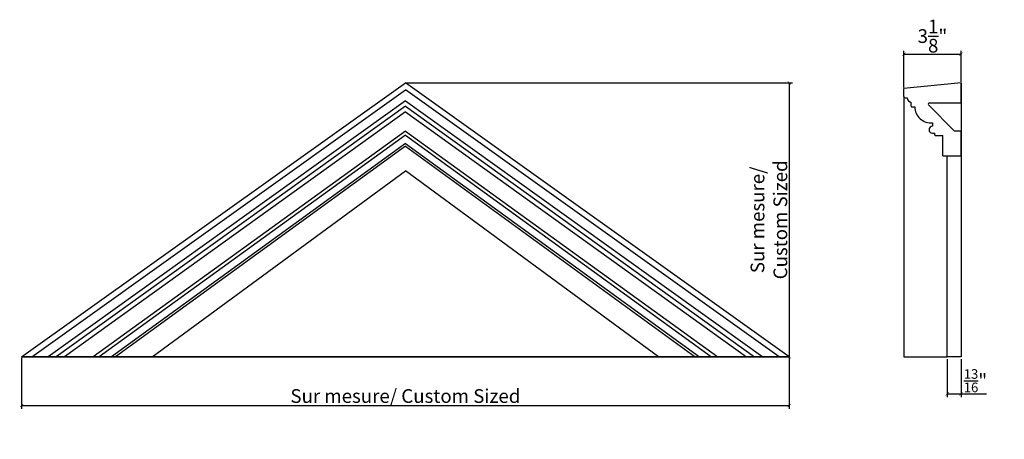
# Model space of a CAD drawing. Extents: x -12.6 to 41.3, y -6.8 to 16.2.
import ezdxf

# ---------------------------------------------------------------- set-up
doc = ezdxf.new("R2010")
doc.units = 0
doc.header["$MEASUREMENT"] = 0
doc.header["$PDMODE"] = 3
doc.header["$PDSIZE"] = 0.01
doc.layers.get('0').update_dxf_attribs({"linetype": 'CONTINUOUS'})
doc.layers.get('Defpoints').update_dxf_attribs({"linetype": 'CONTINUOUS'})
doc.styles.get("Standard").update_dxf_attribs({"font": 'stylu.ttf', "height": 0.75})
doc.dimstyles.get("Standard").update_dxf_attribs({"dimtxt": 0.75, "dimasz": 0.18, "dimexe": 0.18, "dimexo": 0.0625, "dimgap": 0.09, "dimtad": 1, "dimdec": 4, "dimzin": 0, "dimdsep": 46, "dimlunit": 5, "dimtxsty": 'Standard', "dimblk": 'ARCHTICK', "dimcen": 0.09, "dimclrd": 3, "dimclre": 3, "dimadec": 0, "dimazin": 0, "dimtfac": 1, "dimtdec": 4, "dimtofl": 0, "dimtmove": 0, "dimatfit": 3, "dimfxl": 1, "dimtolj": 1, "dimtzin": 0, "dimarcsym": 0})

# ---------------------------------------------------------------- blocks, each defined once
blk = doc.blocks.new('_ArchTick')
at = {"color": 0, "linetype": 'ByBlock', "const_width": 0.15}
blk.add_lwpolyline([(-0.5, -0.5), (0.5, 0.5)], dxfattribs=at)
blk = doc.blocks.new('*D5')
at = {"color": 3, "lineweight": -2, "transparency": 16777216}
for p, q in [((-12.477, -2.351), (-12.477, -5.135)), ((29.523, -2.351), (29.523, -5.135)), ((-12.477, -4.955), (29.523, -4.955))]:
    blk.add_line(p, q, dxfattribs=at)
at = {"layer": 'Defpoints', "color": 0, "transparency": 16777216}
for p in [(-12.477, -2.289), (29.523, -2.289), (29.523, -4.955)]:
    blk.add_point(p, dxfattribs=at)
at = {"color": 3, "lineweight": -2, "transparency": 16777216, "xscale": 0.18, "yscale": 0.18, "zscale": 0.18, "rotation": 180}
blk.add_blockref('_ArchTick', (-12.477, -4.955), dxfattribs=at)
at = {"color": 3, "lineweight": -2, "transparency": 16777216, "xscale": 0.18, "yscale": 0.18, "zscale": 0.18}
blk.add_blockref('_ArchTick', (29.523, -4.955), dxfattribs=at)
at = {"color": 0, "transparency": 16777216, "insert": (8.523, -4.436), "char_height": 0.75, "attachment_point": 5}
blk.add_mtext('\\A1;Sur mesure/ Custom Sized', dxfattribs=at)
blk = doc.blocks.new('*D6')
at = {"color": 3, "lineweight": -2, "transparency": 16777216}
for p, q in [((8.586, 12.711), (29.703, 12.711)), ((29.523, 12.711), (29.523, -2.289)), ((29.461, -2.289), (29.343, -2.289))]:
    blk.add_line(p, q, dxfattribs=at)
at = {"layer": 'Defpoints', "color": 0, "transparency": 16777216}
for p in [(8.523, 12.711), (29.523, -2.289), (29.523, -2.289)]:
    blk.add_point(p, dxfattribs=at)
at = {"color": 3, "lineweight": -2, "transparency": 16777216, "xscale": 0.18, "yscale": 0.18, "zscale": 0.18}
for p, rotation in [((29.523, 12.711), 90), ((29.523, -2.289), 270)]:
    blk.add_blockref('_ArchTick', p, dxfattribs=dict(at, rotation=rotation))
at = {"color": 0, "transparency": 16777216, "insert": (28.411, 5.211), "char_height": 0.75, "attachment_point": 5, "rotation": 90}
blk.add_mtext('\\A1;Sur mesure/ \\PCustom Sized', dxfattribs=at)
blk = doc.blocks.new('*D7')
at = {"color": 3, "lineweight": -2, "transparency": 16777216}
for p, q in [((38.17, -2.414), (38.17, -4.497)), ((38.92, -2.414), (38.92, -4.497)), ((38.17, -4.317), (38.92, -4.317)), ((38.92, -4.317), (40.32, -4.317))]:
    blk.add_line(p, q, dxfattribs=at)
at = {"layer": 'Defpoints', "color": 0, "transparency": 16777216}
for p in [(38.17, -2.351), (38.92, -2.351), (38.92, -4.317)]:
    blk.add_point(p, dxfattribs=at)
at = {"color": 3, "lineweight": -2, "transparency": 16777216, "xscale": 0.18, "yscale": 0.18, "zscale": 0.18, "rotation": 180}
blk.add_blockref('_ArchTick', (38.17, -4.317), dxfattribs=at)
at = {"color": 3, "lineweight": -2, "transparency": 16777216, "xscale": 0.18, "yscale": 0.18, "zscale": 0.18}
blk.add_blockref('_ArchTick', (38.92, -4.317), dxfattribs=at)
at = {"color": 0, "transparency": 16777216, "insert": (39.71, -3.596), "char_height": 0.75, "attachment_point": 5}
blk.add_mtext('\\A1;{\\H0.7x;\\S13/16;\\H1.4286x;"}', dxfattribs=at)
blk = doc.blocks.new('*D8')
at = {"color": 3, "lineweight": -2, "transparency": 16777216}
for p, q in [((35.795, 12.461), (35.795, 14.464)), ((35.795, 14.284), (38.92, 14.284)), ((38.92, 12.774), (38.92, 14.464))]:
    blk.add_line(p, q, dxfattribs=at)
at = {"layer": 'Defpoints', "color": 0, "transparency": 16777216}
for p in [(38.92, 14.284), (35.795, 12.399), (38.92, 12.711)]:
    blk.add_point(p, dxfattribs=at)
at = {"color": 3, "lineweight": -2, "transparency": 16777216, "xscale": 0.18, "yscale": 0.18, "zscale": 0.18, "rotation": 180}
blk.add_blockref('_ArchTick', (35.795, 14.284), dxfattribs=at)
at = {"color": 3, "lineweight": -2, "transparency": 16777216, "xscale": 0.18, "yscale": 0.18, "zscale": 0.18}
blk.add_blockref('_ArchTick', (38.92, 14.284), dxfattribs=at)
at = {"color": 0, "transparency": 16777216, "insert": (37.357, 15.272), "char_height": 0.75, "attachment_point": 5}
blk.add_mtext('\\A1;3{\\H1.000000x;\\S1/8;}"', dxfattribs=at)

msp = doc.modelspace()

# ---------------------------------------------------------------- linework, layer by layer
for p, q in [((-12.47689, -2.28853), (8.52311, 12.71147)), ((29.52311, -2.28853), (8.52311, 12.71147)), ((38.91983, 12.71147), (35.79483, 12.39897)), ((35.79483, 11.96147), (35.79483, 12.39897)), ((38.91983, 12.71147), (38.91983, -2.28853)), ((38.91983, 12.39897), (38.91983, 12.71147)), ((38.91983, 11.61777), (38.91983, 12.39897)), ((-11.91805, -2.28853), (8.52311, 12.33453)), ((28.96427, -2.28853), (8.52311, 12.33453)), ((35.85733, 11.89897), (35.98233, 11.89897)), ((8.52311, 11.73142), (-11.0239, -2.28853)), ((8.52311, 11.42993), (-10.57692, -2.28853)), ((8.52311, 11.73142), (28.07013, -2.28853)), ((8.52311, 11.42993), (27.62314, -2.28853)), ((36.20108, 11.43022), (36.20108, 11.64902)), ((36.23228, 11.39902), (36.38858, 11.39902)), ((38.54483, 10.08647), (37.14638, 11.51199)), ((37.19147, 11.61777), (38.91983, 11.61777)), ((8.52311, 11.12837), (-10.12984, -2.28853)), ((8.52311, 11.12837), (27.17607, -2.28853)), ((37.35733, 10.52397), (37.35733, 10.33647)), ((8.52311, 10.07287), (-8.565, -2.28853)), ((8.52311, 9.84671), (-8.2297, -2.28853)), ((8.52311, 10.07287), (25.61122, -2.28853)), ((8.52311, 9.84671), (25.27592, -2.28853)), ((37.35733, 9.96147), (37.48233, 9.96147)), ((37.48233, 9.86767), (37.48233, 9.96147)), ((37.51353, 9.83647), (37.91983, 9.83647)), ((37.91983, 8.71147), (37.91983, 9.83647)), ((38.54483, 10.08647), (38.91983, 10.08647)), ((38.91983, 8.71147), (38.91983, 10.08647)), ((8.52311, 9.39437), (-7.55909, -2.28853)), ((8.52311, 9.2436), (-7.33555, -2.28853)), ((8.52311, 9.39437), (24.60531, -2.28853)), ((8.52311, 9.2436), (24.38177, -2.28853)), ((37.91983, 8.71147), (38.91983, 8.71147)), ((38.16983, -2.28853), (38.16983, 8.71147)), ((-5.32372, -2.28853), (8.52311, 7.8866)), ((22.36995, -2.28853), (8.52311, 7.8866)), ((29.52311, -2.28853), (-12.47689, -2.28853)), ((-12.47689, -2.28853), (29.52311, -2.28853)), ((-12.47689, -2.28853), (23.52311, -2.28853)), ((-12.47689, -2.28853), (20.52311, -2.28853)), ((38.91983, -2.28853), (38.16983, -2.28853))]:
    msp.add_line(p, q)
at = {"ltscale": 0.5}
for p, q in [((35.79483, 11.96147), (35.79483, -2.28853)), ((35.79483, -2.28853), (38.16983, -2.28853))]:
    msp.add_line(p, q, dxfattribs=at)
for centre, radius, start, end in [((35.85733, 11.96147), 0.0625, 180, 270), ((36.22957, 11.89466), 0.24728, 178.999696, 263.383514), ((36.23228, 11.43022), 0.0312, 180, 270), ((37.28111, 11.41335), 0.89264, 180.919798, 274.89862), ((37.19147, 11.55527), 0.0625, 90, 223.830861), ((37.35733, 10.14897), 0.1875, 90, 270), ((37.51353, 9.86767), 0.0312, 180, 270)]:
    msp.add_arc(centre, radius, start, end)

# ---------------------------------------------------------------- dimensions: what is measured, and where the dimension line sits
dim = msp.add_linear_dim(base=(38.91983, 14.28428), p1=(35.79483, 12.39897), p2=(38.91983, 12.71147), dimstyle='Standard', override={"dimpost": '"'})
dim.commit()
dim.dimension.update_dxf_attribs({"geometry": '*D8', "text_midpoint": (37.35733, 15.27206)})
dim = msp.add_linear_dim(base=(29.52311, -2.28853), p1=(8.52311, 12.71147), p2=(29.52311, -2.28853), angle=90, text='Sur mesure/ \\PCustom Sized', dimstyle='Standard', override={"dimpost": '"'})
dim.commit()
dim.dimension.update_dxf_attribs({"geometry": '*D6', "text_midpoint": (28.41142, 5.21147)})
for base, p1, p2, text, picture, middle in [((29.52311, -4.95463), (-12.47689, -2.28853), (29.52311, -2.28853), 'Sur mesure/ Custom Sized', '*D5', (8.52311, -4.43583)), ((38.91983, -4.31661), (38.16983, -2.35103), (38.91983, -2.35103), '{\\H0.7x;\\S13/16;\\H1.4286x;"}', '*D7', (39.7097, -3.59566))]:
    dim = msp.add_linear_dim(base=base, p1=p1, p2=p2, text=text, dimstyle='Standard', override={"dimpost": '"'})
    dim.commit()
    dim.dimension.update_dxf_attribs({"geometry": picture, "text_midpoint": middle})

doc.saveas('drawing.dxf')
